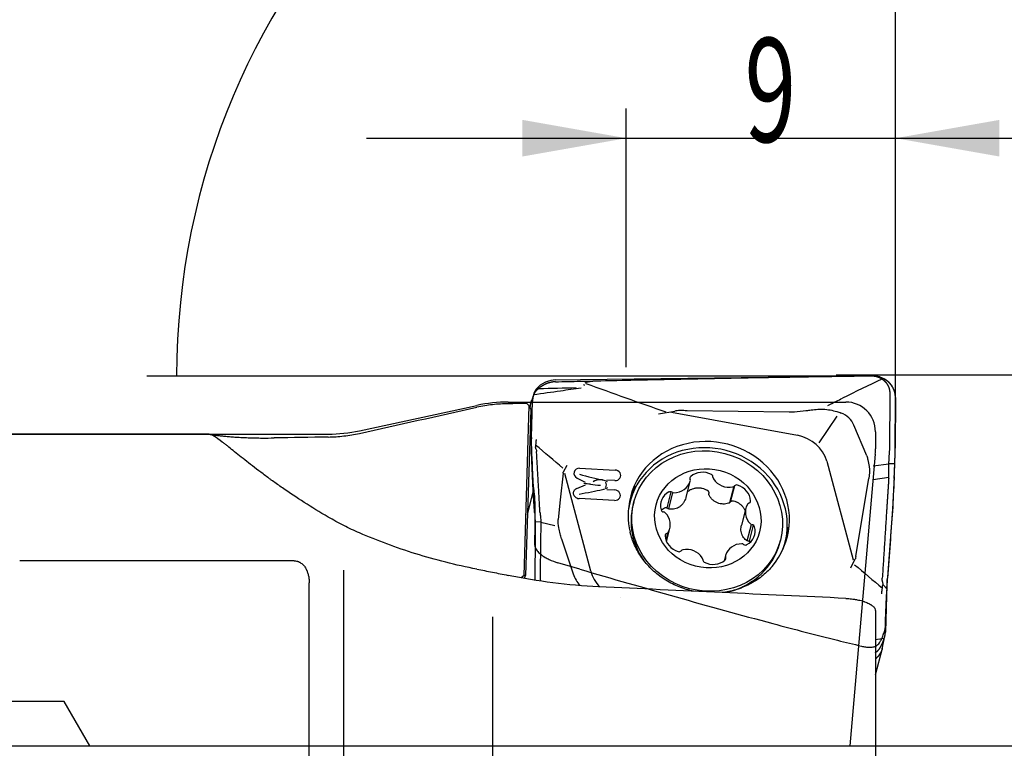
# Model space of a CAD drawing. Units: millimetres. Extents: x 251 to 352, y 229 to 314.
# Drawn here: x 302 to 335, y 270 to 295 of the extents above; entities that cross this region are included whole.
import ezdxf

# ---------------------------------------------------------------- set-up
doc = ezdxf.new("R2010")
doc.units = ezdxf.units.MM
doc.linetypes.add('CENTER2', pattern=[1.125, 0.75, -0.125, 0.125, -0.125])
for name, color, linetype in [('1', 4, 'Continuous'), ('2', 7, 'Continuous'), ('4', 2, 'CENTER2'), ('81', 3, 'Continuous'), ('CUT', 1, 'Continuous'), ('NOCUT', 7, 'Continuous'), ('SK4', 2, 'CENTER2')]:
    doc.layers.add(name, color=color, linetype=linetype)
doc.styles.add('cesky', font='simplex.shx')

msp = doc.modelspace()

# ---------------------------------------------------------------- linework, layer by layer
at = {"layer": '1'}
for p, q in [((331.188, 280.331), (331.2, 282.231)), ((318.966, 281.882), (319.046, 281.808)), ((319.104, 281.911), (319.066, 281.766)), ((319.12, 280.742), (319.157, 281.966)), ((331.37, 280.333), (331.381, 282.083)), ((318.871, 276.088), (319.046, 281.808)), ((319.105, 281.685), (318.917, 276.093)), ((319.046, 281.808), (319.105, 281.685)), ((323.404, 281.536), (323.945, 281.629)), ((323.837, 281.592), (328.084, 280.813)), ((327.799, 281.588), (324.361, 281.638)), ((328.807, 280.557), (329.416, 281.456)), ((330.413, 280.12), (329.978, 281.15)), ((308.252, 280.852), (298.685, 280.852)), ((319.117, 280.5), (319.117, 280.499)), ((329.073, 279.943), (329.956, 276.619)), ((320.318, 279.798), (320.185, 279.57)), ((320.745, 279.705), (321.939, 279.643)), ((330.63, 279.784), (331.162, 279.856)), ((331.162, 279.858), (331.361, 279.861)), ((320.186, 279.534), (320.091, 278.637)), ((321.117, 276.239), (320.243, 279.529)), ((320.945, 279.22), (320.655, 279.371)), ((321.933, 279.286), (321.659, 279.3)), ((324.327, 278.715), (324.47, 279.267)), ((324.328, 278.72), (324.471, 279.272)), ((330.295, 278.219), (330.487, 279.353)), ((331.154, 279.386), (330.633, 279.315)), ((318.986, 278.147), (319.18, 278.892)), ((320.646, 279.023), (320.937, 279.142)), ((321.657, 278.99), (321.927, 278.976)), ((323.816, 278.912), (323.676, 278.373)), ((325.806, 278.551), (325.948, 279.098)), ((325.826, 278.574), (325.967, 279.117)), ((320.091, 278.637), (320.021, 277.973)), ((321.921, 278.619), (320.726, 278.681)), ((322.571, 278.567), (322.546, 278.472)), ((323.876, 278.884), (323.734, 278.336)), ((324.327, 278.715), (324.326, 278.712)), ((326.343, 278.356), (326.196, 277.79)), ((319.437, 277.882), (319.243, 277.901)), ((330.042, 276.727), (330.295, 278.219)), ((319.914, 277.768), (319.437, 277.881)), ((323.668, 277.241), (323.782, 277.677)), ((326.388, 277.26), (326.53, 277.808)), ((326.462, 277.243), (326.602, 277.782)), ((319.248, 277.428), (319.238, 275.933)), ((319.425, 277.411), (319.415, 275.907)), ((320.136, 277.331), (320.532, 276.146)), ((323.712, 277.527), (323.65, 277.291)), ((327.482, 277.188), (327.506, 277.283)), ((311.135, 276.585), (301.885, 276.585)), ((325.654, 276.765), (325.607, 276.587)), ((329.881, 276.352), (330.029, 276.65)), ((312.808, 261.415), (312.808, 276.271)), ((318.871, 276.088), (318.776, 276.014)), ((318.917, 276.093), (318.871, 276.088)), ((318.89, 275.992), (318.917, 276.093)), ((311.635, 264.861), (311.635, 275.843)), ((331.089, 275.643), (330.973, 275.762)), ((322.117, 275.338), (322.118, 275.337)), ((331.079, 275.408), (331.042, 274.185)), ((317.808, 274.703), (317.808, 262.949)), ((330.708, 274.904), (330.708, 261.079)), ((330.708, 272.75), (330.94, 273.645))]:
    msp.add_line(p, q, dxfattribs=at)
for centre, major_axis, ratio, start_param, end_param in [((289.49, 270.352), (-102.686, -4.386), 0.104369, 4.416784, 4.423128), ((327.792, 279.75), (-2.092, -1.57), 0.499378, 2.994634, 3.448992), ((289.489, 270.352), (-93.109, -3.977), 0.10437, 4.460714, 4.480749), ((325.051, 277.889), (2.613, -0.68), 0.922812, 6.181725, 9.526391), ((325.099, 278.075), (-2.638, 0.686), 0.922812, 3.001274, 6.42361), ((327.485, 279.297), (-1.427, -0.975), 0.845538, 2.891017, 3.816976), ((320.743, 279.527), (-0.186, 0.048), 0.922812, 4.935314, 7.615203), ((321.937, 279.464), (-0.186, 0.048), 0.922812, 1.784066, 4.935314), ((324.906, 279.009), (0.582, -0.151), 0.922812, 1.320804, 2.585334), ((320.765, 279.612), (-1.26, 0.344), 0.088507, 1.571947, 2.242322), ((321.453, 279.156), (0.186, -0.048), 0.922812, 5.951199, 7.009136), ((323.893, 279.433), (0.582, -0.151), 0.922812, 4.985995, 6.250525), ((324.552, 279.355), (0.0922, -0.024), 0.922812, 2.585334, 3.785665), ((324.378, 279.291), (0.0922, -0.024), 0.922812, 6.250525, 6.927257), ((325.141, 279.415), (0.0922, -0.024), 0.922812, 0.120473, 1.320804), ((325.329, 279.387), (0.0922, -0.024), 0.922812, 3.262066, 3.938798), ((325.755, 279.621), (0.582, -0.151), 0.922812, 3.938798, 5.203328), ((320.731, 278.86), (-0.186, 0.048), 0.922812, 5.40721, 5.894137), ((320.753, 278.945), (-1.27, -0.216), 0.081876, 1.53407, 2.20017), ((320.866, 279.111), (-0.445, 0.021), 0.169157, 4.147317, 4.676607), ((321.476, 279.241), (-0.668, 0.031), 0.169157, 0.995372, 1.534938), ((321.925, 278.797), (-0.186, 0.048), 0.922812, 1.784066, 4.935314), ((325.057, 277.912), (2.616, -0.681), 0.922812, 2.952885, 3.248588), ((325.081, 278.004), (-2.629, 0.684), 0.922812, 6.103608, 6.283185), ((324.067, 278.42), (0.582, -0.151), 0.922812, 2.368001, 3.632532), ((323.799, 278.826), (0.0922, -0.024), 0.922812, 1.167671, 2.368001), ((323.912, 278.964), (0.0922, -0.024), 0.922812, 4.309263, 4.985995), ((325.882, 279.163), (0.0922, -0.024), 0.922812, 5.203328, 5.88006), ((326.034, 279.052), (0.0922, -0.024), 0.922812, 1.538136, 2.738467), ((325.901, 278.605), (0.582, -0.151), 0.922812, 0.273606, 1.538136), ((320.731, 278.86), (-0.186, 0.048), 0.922812, 1.374162, 1.784066), ((325.081, 278.004), (-2.629, 0.684), 0.922812, 0, 0.456399), ((326.404, 278.605), (0.0922, -0.024), 0.922812, 5.356461, 6.556792), ((325.014, 277.83), (2.468, -0.642), 0.922812, 3.141638, 3.96071), ((323.58, 278.319), (0.0922, -0.024), 0.922812, 3.632532, 4.832862), ((323.558, 278.144), (0.0922, -0.024), 0.922812, 1.014538, 1.69127), ((326.924, 278.205), (0.582, -0.151), 0.922812, 2.8916, 4.15613), ((326.479, 278.44), (0.0922, -0.024), 0.922812, 2.214868, 2.8916), ((323.2, 277.828), (0.582, -0.151), 0.922812, 6.033193, 7.297723), ((326.057, 277.613), (0.582, -0.151), 0.922812, 5.509594, 6.774124), ((326.566, 277.888), (0.0922, -0.024), 0.922812, 4.15613, 4.832862), ((326.544, 277.714), (0.0922, -0.024), 0.922812, 0.490939, 1.69127), ((325.081, 278.004), (-2.629, 0.684), 0.922812, 2.726101, 3.304449), ((325.057, 277.912), (2.616, -0.681), 0.922812, 0, 0.180135), ((323.721, 277.428), (0.0922, -0.024), 0.922812, 2.214868, 3.415199), ((324.223, 277.428), (0.582, -0.151), 0.922812, 3.415199, 4.679729), ((323.645, 277.593), (0.0922, -0.024), 0.922812, 5.356461, 6.033193), ((324.09, 276.98), (0.0922, -0.024), 0.922812, 4.679729, 5.88006), ((324.242, 276.869), (0.0922, -0.024), 0.922812, 2.061735, 2.738467), ((324.369, 276.411), (0.582, -0.151), 0.922812, 0.797205, 2.061735), ((326.231, 276.6), (0.582, -0.151), 0.922812, 1.844403, 3.108933), ((325.014, 277.83), (2.468, -0.642), 0.922812, 5.251119, 6.283133), ((326.212, 277.069), (0.0922, -0.024), 0.922812, 1.167671, 1.844403), ((326.325, 277.206), (0.0922, -0.024), 0.922812, 4.309263, 5.509594), ((325.057, 277.912), (2.616, -0.681), 0.922812, 6.176159, 6.283185), ((324.795, 276.645), (0.0922, -0.024), 0.922812, 0.120473, 0.797205), ((324.984, 276.618), (0.0922, -0.024), 0.922812, 3.262066, 4.462397), ((325.219, 277.024), (0.582, -0.151), 0.922812, 4.462397, 5.726927), ((325.572, 276.678), (0.0922, -0.024), 0.922812, 5.726927, 6.927257), ((325.746, 276.741), (0.0922, -0.024), 0.922812, 3.108933, 3.785665), ((322.713, 276.853), (-1.427, -0.975), 0.845538, 6.01067, 6.433625), ((322.512, 276.808), (-1.972, -0.686), 0.714168, 6.265571, 6.57066), ((344.253, 270.352), (-222.367, 10.766), 0.019179, 4.778776, 4.816348), ((325.002, 277.702), (-2.364, 0.615), 0.922812, 2.277736, 2.325461), ((325.005, 277.712), (2.371, -0.617), 0.922812, 5.429442, 5.573857), ((324.939, 277.46), (2.178, -0.566), 0.922812, 5.536256, 5.57101)]:
    msp.add_ellipse(centre, major_axis=major_axis, ratio=ratio, start_param=start_param, end_param=end_param, dxfattribs=at)
for centre, major_axis in [((325.038, 277.925), (-2.468, 0.642)), ((325.062, 278.016), (-1.742, 0.453))]:
    msp.add_ellipse(centre, major_axis=major_axis, ratio=0.922812, dxfattribs=at)
for points, knots in [([(319.627, 282.549), (319.622, 282.548), (319.614, 282.544), (319.601, 282.538), (319.588, 282.533), (319.575, 282.527), (319.563, 282.521), (319.551, 282.514), (319.539, 282.508), (319.522, 282.499), (319.502, 282.488), (319.479, 282.473), (319.456, 282.458), (319.437, 282.445), (319.421, 282.434), (319.407, 282.424), (319.395, 282.414), (319.383, 282.405), (319.371, 282.395), (319.36, 282.386), (319.35, 282.377), (319.34, 282.368), (319.331, 282.36), (319.323, 282.352), (319.315, 282.344), (319.307, 282.337), (319.3, 282.33), (319.296, 282.326), (319.294, 282.324)], [0, 0, 0, 0, 0.031824, 0.063422, 0.094801, 0.125971, 0.156943, 0.187725, 0.218327, 0.24876, 0.313091, 0.375877, 0.437235, 0.497287, 0.536774, 0.575504, 0.613522, 0.650873, 0.68761, 0.723784, 0.75945, 0.794667, 0.829494, 0.863992, 0.898227, 0.932262, 0.966164, 1, 1, 1, 1]), ([(319.93, 282.613), (319.926, 282.613), (319.916, 282.613), (319.902, 282.612), (319.888, 282.611), (319.874, 282.61), (319.86, 282.609), (319.846, 282.607), (319.832, 282.605), (319.818, 282.603), (319.804, 282.601), (319.79, 282.598), (319.772, 282.595), (319.751, 282.59), (319.725, 282.583), (319.7, 282.576), (319.676, 282.568), (319.651, 282.559), (319.635, 282.553), (319.627, 282.549)], [0, 0, 0, 0, 0.045481, 0.090908, 0.136295, 0.181654, 0.226998, 0.27234, 0.317693, 0.363071, 0.408486, 0.45395, 0.499477, 0.582978, 0.666339, 0.749642, 0.832966, 0.916392, 1, 1, 1, 1]), ([(321.013, 282.61), (321.027, 282.614), (321.042, 282.618), (321.071, 282.624), (321.085, 282.626), (321.129, 282.631), (321.158, 282.632), (321.188, 282.633)], [0, 0, 0, 0, 0.25, 0.25, 0.5, 0.5, 1, 1, 1, 1]), ([(331.2, 282.231), (331.2, 282.248), (331.199, 282.268), (331.197, 282.289), (331.197, 282.294), (331.197, 282.295), (331.197, 282.296), (331.196, 282.301), (331.195, 282.309), (331.194, 282.318), (331.192, 282.326), (331.192, 282.33), (331.19, 282.34), (331.187, 282.352), (331.184, 282.364), (331.182, 282.372), (331.18, 282.381), (331.177, 282.389), (331.175, 282.397), (331.172, 282.407), (331.168, 282.417), (331.165, 282.425), (331.161, 282.435), (331.157, 282.444), (331.154, 282.452), (331.153, 282.454), (331.152, 282.456), (331.148, 282.464), (331.144, 282.473), (331.14, 282.48), (331.139, 282.482), (331.138, 282.485), (331.135, 282.49), (331.13, 282.498), (331.126, 282.505), (331.124, 282.509), (331.123, 282.51), (331.122, 282.511), (331.12, 282.515), (331.116, 282.522), (331.111, 282.529), (331.107, 282.535), (331.106, 282.537), (331.104, 282.539), (331.098, 282.548), (331.092, 282.557), (331.085, 282.565), (331.082, 282.568), (331.078, 282.574), (331.068, 282.586), (331.057, 282.598), (331.047, 282.608), (331.042, 282.613), (331.039, 282.616), (331.034, 282.621), (331.028, 282.627), (331.022, 282.632), (331.019, 282.635), (331.011, 282.643), (331.002, 282.65), (330.994, 282.657), (330.992, 282.659), (330.99, 282.66), (330.985, 282.664), (330.977, 282.67), (330.97, 282.675), (330.966, 282.679), (330.961, 282.682), (330.954, 282.687), (330.946, 282.693), (330.939, 282.697), (330.929, 282.703), (330.92, 282.709), (330.913, 282.713), (330.91, 282.715), (330.908, 282.716), (330.9, 282.721), (330.891, 282.726), (330.881, 282.731), (330.873, 282.735), (330.863, 282.74), (330.853, 282.745), (330.845, 282.748), (330.837, 282.752), (330.828, 282.755), (330.82, 282.759), (330.807, 282.763), (330.794, 282.768), (330.782, 282.772), (330.773, 282.775), (330.763, 282.778), (330.754, 282.78), (330.749, 282.782), (330.743, 282.783), (330.735, 282.786), (330.725, 282.788), (330.718, 282.789), (330.716, 282.79), (330.713, 282.791), (330.704, 282.792), (330.694, 282.794), (330.685, 282.796), (330.682, 282.796), (330.68, 282.797), (330.678, 282.797), (330.67, 282.798), (330.66, 282.8), (330.651, 282.801), (330.648, 282.801), (330.645, 282.802), (330.638, 282.802), (330.629, 282.803), (330.619, 282.804), (330.614, 282.804), (330.608, 282.805), (330.599, 282.805), (330.588, 282.806), (330.579, 282.806), (330.572, 282.806), (330.565, 282.806), (330.558, 282.806), (330.551, 282.806), (330.546, 282.806), (330.542, 282.806), (330.541, 282.806), (330.54, 282.806), (330.536, 282.805), (330.528, 282.805), (330.519, 282.805), (330.511, 282.805), (330.506, 282.805), (330.499, 282.805), (330.489, 282.805), (330.479, 282.805), (330.472, 282.805), (330.467, 282.805), (330.457, 282.804), (330.445, 282.804), (330.434, 282.804), (330.422, 282.804), (330.408, 282.804), (330.392, 282.803), (330.378, 282.803), (330.364, 282.803), (330.351, 282.803), (330.337, 282.803), (330.318, 282.802), (330.3, 282.802), (330.281, 282.802), (330.267, 282.802), (330.254, 282.802), (330.235, 282.801), (330.212, 282.801), (330.184, 282.801), (330.157, 282.8), (330.129, 282.8), (330.101, 282.799), (330.073, 282.799), (330.046, 282.799), (330.018, 282.798), (329.99, 282.798), (329.963, 282.797), (329.935, 282.797), (329.907, 282.797), (329.879, 282.796), (329.852, 282.796), (329.824, 282.795), (329.806, 282.795), (329.796, 282.795)], [0, 0, 0, 0, 0.03125, 0.037109, 0.038574, 0.039062, 0.039551, 0.041016, 0.046875, 0.054688, 0.058594, 0.060547, 0.0625, 0.078125, 0.082031, 0.085938, 0.09375, 0.097656, 0.101562, 0.109375, 0.117188, 0.121094, 0.125, 0.136719, 0.139648, 0.140625, 0.141602, 0.144531, 0.15625, 0.15918, 0.160156, 0.161133, 0.164062, 0.171875, 0.177734, 0.179199, 0.179688, 0.180176, 0.181641, 0.1875, 0.195312, 0.198242, 0.199219, 0.200195, 0.203125, 0.21875, 0.220703, 0.222656, 0.226562, 0.234375, 0.25, 0.257812, 0.259766, 0.261719, 0.265625, 0.273438, 0.277344, 0.279297, 0.28125, 0.296875, 0.299805, 0.300781, 0.301758, 0.304688, 0.3125, 0.318359, 0.320312, 0.322266, 0.328125, 0.335938, 0.339844, 0.34375, 0.355469, 0.358398, 0.359375, 0.360352, 0.363281, 0.375, 0.378906, 0.382812, 0.390625, 0.398438, 0.402344, 0.40625, 0.414062, 0.417969, 0.421875, 0.4375, 0.441406, 0.445312, 0.453125, 0.458984, 0.460938, 0.462891, 0.46875, 0.476562, 0.479492, 0.480469, 0.481445, 0.484375, 0.496094, 0.499023, 0.5, 0.500977, 0.501709, 0.503906, 0.515625, 0.518555, 0.519531, 0.520508, 0.523438, 0.53125, 0.537109, 0.539062, 0.541016, 0.546875, 0.554688, 0.558594, 0.5625, 0.566406, 0.570312, 0.574219, 0.578125, 0.57959, 0.580078, 0.580566, 0.582031, 0.585938, 0.59375, 0.597656, 0.599609, 0.601562, 0.609375, 0.617188, 0.619141, 0.621094, 0.625, 0.636719, 0.640625, 0.644531, 0.65625, 0.664062, 0.671875, 0.679688, 0.6875, 0.695312, 0.703125, 0.71875, 0.726562, 0.734375, 0.742188, 0.75, 0.765625, 0.78125, 0.796875, 0.8125, 0.828125, 0.84375, 0.859375, 0.875, 0.890625, 0.90625, 0.921875, 0.9375, 0.953125, 0.96875, 0.984375, 1, 1, 1, 1]), ([(329.803, 282.805), (329.931, 282.807), (330.059, 282.809), (330.315, 282.812), (330.443, 282.814), (330.571, 282.816)], [0, 0, 0, 0, 0.5, 0.5, 1, 1, 1, 1]), ([(331.363, 282.243), (331.362, 282.247), (331.36, 282.256), (331.357, 282.268), (331.353, 282.281), (331.349, 282.293), (331.345, 282.305), (331.341, 282.317), (331.337, 282.329), (331.332, 282.341), (331.327, 282.352), (331.323, 282.364), (331.318, 282.375), (331.312, 282.386), (331.307, 282.397), (331.302, 282.407), (331.296, 282.418), (331.29, 282.428), (331.284, 282.438), (331.278, 282.448), (331.272, 282.457), (331.266, 282.467), (331.25, 282.491), (331.221, 282.528), (331.178, 282.576), (331.13, 282.62), (331.072, 282.665), (331.003, 282.709), (330.923, 282.748), (330.846, 282.776), (330.775, 282.795), (330.719, 282.806), (330.674, 282.811), (330.644, 282.814), (330.618, 282.815), (330.595, 282.816), (330.579, 282.816), (330.571, 282.816)], [0, 0, 0, 0, 0.012853, 0.025615, 0.038287, 0.050868, 0.063356, 0.075752, 0.088055, 0.100263, 0.112377, 0.124395, 0.136316, 0.148141, 0.159868, 0.171497, 0.183027, 0.194458, 0.205789, 0.217019, 0.228148, 0.239175, 0.2501, 0.313435, 0.376279, 0.438574, 0.500265, 0.587091, 0.670438, 0.750128, 0.813713, 0.875066, 0.906536, 0.937323, 0.956322, 0.977215, 1, 1, 1, 1]), ([(319.215, 282.218), (319.214, 282.217), (319.213, 282.215), (319.211, 282.211), (319.209, 282.207), (319.207, 282.203), (319.205, 282.197), (319.203, 282.192), (319.2, 282.185), (319.196, 282.176), (319.193, 282.167), (319.189, 282.154), (319.184, 282.138), (319.179, 282.12), (319.175, 282.106), (319.172, 282.094), (319.17, 282.082), (319.169, 282.074), (319.168, 282.071)], [0, 0, 0, 0, 0.034819, 0.072373, 0.112661, 0.155685, 0.201447, 0.249947, 0.29654, 0.374564, 0.444925, 0.500173, 0.633568, 0.749568, 0.815179, 0.87878, 0.940383, 1, 1, 1, 1]), ([(319.294, 282.324), (319.292, 282.322), (319.287, 282.317), (319.281, 282.311), (319.275, 282.304), (319.269, 282.297), (319.263, 282.29), (319.257, 282.283), (319.252, 282.276), (319.247, 282.269), (319.241, 282.262), (319.237, 282.255), (319.232, 282.248), (319.227, 282.24), (319.223, 282.233), (319.219, 282.226), (319.216, 282.221), (319.215, 282.218)], [0, 0, 0, 0, 0.0639, 0.128143, 0.19274, 0.257705, 0.32305, 0.388787, 0.454929, 0.521488, 0.588474, 0.655899, 0.723775, 0.792112, 0.860921, 0.930213, 1, 1, 1, 1]), ([(329.106, 281.821), (329.133, 281.835), (329.161, 281.848), (329.324, 281.929), (329.459, 281.995), (329.595, 282.061)], [0, 0, 0, 0, 0.168555, 0.168555, 1, 1, 1, 1]), ([(324.361, 281.638), (324.34, 281.639), (324.319, 281.64), (324.239, 281.644), (324.179, 281.646), (324.09, 281.645), (324.061, 281.644), (324.002, 281.639), (323.973, 281.636), (323.945, 281.629)], [0, 0, 0, 0, 0.150299, 0.150299, 0.577368, 0.577368, 0.790903, 0.790903, 1, 1, 1, 1]), ([(327.799, 281.597), (327.859, 281.599), (327.918, 281.603), (328.108, 281.615), (328.238, 281.628), (328.409, 281.648), (328.451, 281.653), (328.493, 281.658)], [0, 0, 0, 0, 0.253677, 0.253677, 0.816419, 0.816419, 1, 1, 1, 1]), ([(328.494, 281.654), (328.565, 281.669), (328.638, 281.679), (328.791, 281.693), (328.871, 281.694), (329.106, 281.683), (329.257, 281.655), (329.453, 281.597), (329.502, 281.58), (329.55, 281.562)], [0, 0, 0, 0, 0.198992, 0.198992, 0.415188, 0.415188, 0.84758, 0.84758, 1, 1, 1, 1]), ([(308.265, 280.85), (308.263, 280.85), (308.261, 280.85), (308.258, 280.851), (308.257, 280.851), (308.253, 280.852), (308.252, 280.852), (308.252, 280.852), (308.252, 280.852), (308.252, 280.852)], [0, 0, 0, 0, 0.245877, 0.245877, 0.491754, 0.491754, 0.983507, 0.983507, 1, 1, 1, 1]), ([(308.256, 280.851), (308.257, 280.851), (308.26, 280.85), (308.267, 280.849), (308.275, 280.848), (308.285, 280.846), (308.292, 280.845), (308.297, 280.845), (308.318, 280.841), (308.362, 280.835), (308.422, 280.826), (308.474, 280.819), (308.493, 280.817), (308.522, 280.813), (308.532, 280.812), (308.553, 280.81), (308.606, 280.803), (308.663, 280.797), (308.763, 280.786), (308.815, 280.781), (308.899, 280.773), (308.928, 280.771), (308.986, 280.766), (309.015, 280.764), (309.105, 280.757), (309.167, 280.752), (309.263, 280.746), (309.295, 280.744), (309.361, 280.741), (309.394, 280.739), (309.493, 280.734), (309.561, 280.731), (309.697, 280.727), (309.765, 280.725), (309.869, 280.723), (309.904, 280.722), (309.974, 280.721), (310.009, 280.721), (310.183, 280.72), (310.322, 280.721), (310.461, 280.723)], [0, 0, 0, 0, 0.026357, 0.026357, 0.06113, 0.078517, 0.078517, 0.095903, 0.095903, 0.165449, 0.234995, 0.234995, 0.269768, 0.269768, 0.287155, 0.287155, 0.304541, 0.374087, 0.374087, 0.443633, 0.443633, 0.478406, 0.478406, 0.513179, 0.513179, 0.582725, 0.582725, 0.617498, 0.617498, 0.652271, 0.652271, 0.721816, 0.721816, 0.791362, 0.791362, 0.826135, 0.826135, 0.860908, 0.860908, 1, 1, 1, 1]), ([(312.274, 278.061), (311.993, 278.223), (311.725, 278.387), (311.213, 278.715), (310.969, 278.878), (310.623, 279.119), (310.511, 279.198), (310.374, 279.297), (310.347, 279.317), (310.294, 279.356), (310.267, 279.375), (310.188, 279.433), (310.136, 279.472), (309.884, 279.66), (309.699, 279.803), (309.362, 280.068), (309.21, 280.189), (309.005, 280.353), (308.94, 280.404), (308.865, 280.464), (308.85, 280.476), (308.82, 280.498), (308.806, 280.51), (308.763, 280.543), (308.736, 280.564), (308.604, 280.663), (308.516, 280.726), (308.369, 280.815), (308.311, 280.842), (308.265, 280.85)], [0, 0, 0, 0, 0.125, 0.125, 0.25, 0.25, 0.3125, 0.3125, 0.328125, 0.328125, 0.34375, 0.34375, 0.375, 0.375, 0.5, 0.5, 0.625, 0.625, 0.6875, 0.6875, 0.703125, 0.703125, 0.71875, 0.71875, 0.75, 0.75, 0.875, 0.875, 1, 1, 1, 1]), ([(319.117, 280.499), (319.117, 280.535), (319.117, 280.573), (319.118, 280.654), (319.118, 280.697), (319.12, 280.742)], [0, 0, 0, 0, 0.5, 0.5, 1, 1, 1, 1]), ([(319.281, 280.676), (319.28, 280.673), (319.28, 280.67), (319.279, 280.664), (319.279, 280.661), (319.278, 280.652), (319.277, 280.646), (319.275, 280.629), (319.274, 280.617), (319.27, 280.583), (319.268, 280.561), (319.263, 280.498), (319.26, 280.459), (319.26, 280.423)], [0, 0, 0, 0, 0.03125, 0.03125, 0.0625, 0.0625, 0.125, 0.125, 0.25, 0.25, 0.5, 0.5, 1, 1, 1, 1]), ([(319.18, 278.892), (319.179, 278.907), (319.179, 278.921), (319.169, 279.163), (319.159, 279.391), (319.141, 279.842), (319.132, 280.065), (319.122, 280.289)], [0, 0, 0, 0, 0.030769, 0.030769, 0.520033, 0.520033, 1, 1, 1, 1]), ([(319.274, 280.354), (319.27, 280.365), (319.266, 280.376), (319.261, 280.4), (319.26, 280.411), (319.26, 280.423)], [0, 0, 0, 0, 0.5, 0.5, 1, 1, 1, 1]), ([(319.274, 280.354), (319.28, 280.339), (319.284, 280.324), (319.29, 280.296), (319.292, 280.282), (319.293, 280.269)], [0, 0, 0, 0, 0.5, 0.5, 1, 1, 1, 1]), ([(331.154, 279.387), (331.154, 279.463), (331.155, 279.54), (331.157, 279.655), (331.157, 279.694), (331.159, 279.771), (331.16, 279.809), (331.164, 279.922), (331.167, 279.997), (331.176, 280.145), (331.18, 280.218), (331.186, 280.29)], [0, 0, 0, 0, 0.25, 0.25, 0.375, 0.375, 0.5, 0.5, 0.75, 0.75, 1, 1, 1, 1]), ([(331.339, 279.356), (331.344, 279.439), (331.348, 279.521), (331.355, 279.686), (331.358, 279.768), (331.362, 279.891), (331.363, 279.932), (331.365, 279.994), (331.365, 280.014), (331.366, 280.055), (331.366, 280.075), (331.368, 280.176), (331.369, 280.255), (331.37, 280.333)], [0, 0, 0, 0, 0.25, 0.25, 0.5, 0.5, 0.625, 0.625, 0.6875, 0.6875, 0.75, 0.75, 1, 1, 1, 1]), ([(330.412, 280.119), (330.428, 280.075), (330.442, 280.029), (330.473, 279.911), (330.487, 279.835), (330.509, 279.626), (330.506, 279.488), (330.487, 279.353)], [0, 0, 0, 0, 0.194992, 0.194992, 0.488183, 0.488183, 1, 1, 1, 1]), ([(321.198, 279.252), (321.251, 279.308), (321.385, 279.331), (321.514, 279.313), (321.52, 279.312), (321.525, 279.311)], [0, 0, 0, 0, 0.958161, 0.958161, 1, 1, 1, 1]), ([(320.649, 278.699), (320.635, 278.707), (320.621, 278.716), (320.574, 278.755), (320.548, 278.793), (320.532, 278.874), (320.543, 278.915), (320.565, 278.959), (320.569, 278.965), (320.573, 278.972)], [0, 0, 0, 0, 0.151812, 0.151812, 0.541494, 0.541494, 0.931175, 0.931175, 1, 1, 1, 1]), ([(324.375, 278.912), (324.389, 278.924), (324.405, 278.936), (324.433, 278.955), (324.447, 278.963), (324.474, 278.979), (324.488, 278.986), (324.531, 279.005), (324.56, 279.016), (324.605, 279.028), (324.621, 279.031), (324.652, 279.037), (324.667, 279.039), (324.714, 279.044), (324.746, 279.045), (324.793, 279.042), (324.808, 279.04), (324.84, 279.036), (324.855, 279.033), (324.902, 279.022), (324.962, 279.003), (325.019, 278.975), (325.046, 278.959)], [0, 0, 0, 0, 0.080067, 0.080067, 0.145776, 0.145776, 0.211486, 0.211486, 0.342905, 0.342905, 0.408614, 0.408614, 0.474324, 0.474324, 0.605743, 0.605743, 0.671452, 0.671452, 0.737162, 0.737162, 0.868581, 1, 1, 1, 1]), ([(325.046, 278.959), (325.055, 278.954), (325.063, 278.947), (325.072, 278.936), (325.075, 278.932), (325.081, 278.924), (325.083, 278.919), (325.087, 278.91), (325.089, 278.905), (325.092, 278.896), (325.093, 278.891), (325.095, 278.876), (325.095, 278.866), (325.093, 278.856)], [0, 0, 0, 0, 0.25, 0.25, 0.375, 0.375, 0.5, 0.5, 0.625, 0.625, 0.75, 0.75, 1, 1, 1, 1]), ([(324.326, 278.712), (324.317, 278.681), (324.305, 278.651), (324.279, 278.594), (324.263, 278.567), (324.236, 278.528), (324.227, 278.515), (324.207, 278.491), (324.196, 278.479), (324.164, 278.446), (324.14, 278.426), (324.09, 278.391), (324.063, 278.376), (324.009, 278.351), (323.98, 278.341), (323.921, 278.327), (323.892, 278.323), (323.832, 278.319), (323.802, 278.32), (323.772, 278.323)], [0, 0, 0, 0, 0.125, 0.125, 0.25, 0.25, 0.3125, 0.3125, 0.375, 0.375, 0.5, 0.5, 0.625, 0.625, 0.75, 0.75, 0.875, 0.875, 1, 1, 1, 1]), ([(325.105, 278.791), (325.099, 278.801), (325.096, 278.811), (325.092, 278.834), (325.092, 278.845), (325.093, 278.856)], [0, 0, 0, 0, 0.5, 0.5, 1, 1, 1, 1]), ([(325.762, 278.524), (325.731, 278.515), (325.7, 278.508), (325.637, 278.499), (325.605, 278.497), (325.557, 278.499), (325.541, 278.5), (325.509, 278.503), (325.493, 278.506), (325.446, 278.516), (325.415, 278.525), (325.355, 278.549), (325.327, 278.564), (325.273, 278.598), (325.248, 278.618), (325.2, 278.661), (325.178, 278.685), (325.138, 278.735), (325.121, 278.762), (325.105, 278.791)], [0, 0, 0, 0, 0.125, 0.125, 0.25, 0.25, 0.3125, 0.3125, 0.375, 0.375, 0.5, 0.5, 0.625, 0.625, 0.75, 0.75, 0.875, 0.875, 1, 1, 1, 1]), ([(325.817, 278.563), (325.81, 278.554), (325.802, 278.546), (325.783, 278.533), (325.773, 278.528), (325.762, 278.524)], [0, 0, 0, 0, 0.5, 0.5, 1, 1, 1, 1]), ([(325.817, 278.563), (325.82, 278.567), (325.823, 278.571), (325.83, 278.578), (325.833, 278.582), (325.841, 278.588), (325.845, 278.59), (325.854, 278.595), (325.858, 278.598), (325.868, 278.601), (325.872, 278.603), (325.882, 278.605), (325.887, 278.606), (325.902, 278.607), (325.911, 278.607), (325.921, 278.604)], [0, 0, 0, 0, 0.125, 0.125, 0.25, 0.25, 0.375, 0.375, 0.5, 0.5, 0.625, 0.625, 0.75, 0.75, 1, 1, 1, 1]), ([(325.921, 278.604), (325.952, 278.597), (325.982, 278.588), (326.025, 278.57), (326.04, 278.563), (326.067, 278.549), (326.081, 278.541), (326.121, 278.517), (326.146, 278.499), (326.181, 278.468), (326.192, 278.458), (326.214, 278.435), (326.224, 278.424), (326.254, 278.388), (326.271, 278.363), (326.294, 278.323), (326.301, 278.309), (326.312, 278.286), (326.316, 278.276), (326.32, 278.267)], [0, 0, 0, 0, 0.171247, 0.171247, 0.256871, 0.256871, 0.342495, 0.342495, 0.513742, 0.513742, 0.599366, 0.599366, 0.68499, 0.68499, 0.856237, 0.856237, 0.941861, 0.941861, 1, 1, 1, 1]), ([(323.496, 278.293), (323.509, 278.305), (323.544, 278.334), (323.584, 278.358), (323.61, 278.371)], [0, 0, 0, 0, 0.370327, 1, 1, 1, 1]), ([(323.61, 278.371), (323.618, 278.375), (323.627, 278.377), (323.641, 278.379), (323.645, 278.379), (323.654, 278.379), (323.659, 278.378), (323.668, 278.376), (323.673, 278.375), (323.682, 278.372), (323.686, 278.37), (323.699, 278.363), (323.707, 278.357), (323.714, 278.351)], [0, 0, 0, 0, 0.25, 0.25, 0.375, 0.375, 0.5, 0.5, 0.625, 0.625, 0.75, 0.75, 1, 1, 1, 1]), ([(323.772, 278.323), (323.761, 278.324), (323.751, 278.327), (323.731, 278.337), (323.722, 278.343), (323.714, 278.351)], [0, 0, 0, 0, 0.5, 0.5, 1, 1, 1, 1]), ([(331.28, 278.261), (331.253, 277.896), (331.226, 277.532), (331.17, 276.778), (331.141, 276.39), (331.113, 276.001)], [0, 0, 0, 0, 0.483954, 0.483954, 1, 1, 1, 1]), ([(313.329, 277.526), (313.152, 277.603), (312.975, 277.686), (312.623, 277.864), (312.448, 277.96), (312.274, 278.061)], [0, 0, 0, 0, 0.5, 0.5, 1, 1, 1, 1]), ([(319.228, 278.213), (319.232, 278.162), (319.238, 278.052), (319.243, 277.927), (319.245, 277.828), (319.246, 277.795), (319.247, 277.742), (319.247, 277.725), (319.247, 277.689), (319.248, 277.671), (319.248, 277.581), (319.248, 277.506), (319.248, 277.428)], [0, 0, 0, 0, 0.25, 0.5, 0.5, 0.625, 0.625, 0.6875, 0.6875, 0.75, 0.75, 1, 1, 1, 1]), ([(319.412, 278.175), (319.419, 278.126), (319.425, 278.074), (319.431, 277.991), (319.433, 277.963), (319.436, 277.904), (319.437, 277.874), (319.439, 277.783), (319.439, 277.72), (319.435, 277.59), (319.432, 277.522), (319.426, 277.452)], [0, 0, 0, 0, 0.25, 0.25, 0.375, 0.375, 0.5, 0.5, 0.75, 0.75, 1, 1, 1, 1]), ([(320.136, 277.331), (320.119, 277.387), (320.103, 277.441), (320.07, 277.565), (320.055, 277.635), (320.027, 277.801), (320.019, 277.894), (320.022, 277.972)], [0, 0, 0, 0, 0.226968, 0.226968, 0.52608, 0.52608, 1, 1, 1, 1]), ([(326.355, 277.276), (326.332, 277.294), (326.311, 277.314), (326.274, 277.357), (326.257, 277.38), (326.235, 277.418), (326.228, 277.431), (326.216, 277.457), (326.21, 277.471), (326.195, 277.512), (326.188, 277.541), (326.178, 277.6), (326.177, 277.631), (326.178, 277.692), (326.181, 277.722), (326.19, 277.766), (326.192, 277.778), (326.196, 277.79)], [0, 0, 0, 0, 0.156305, 0.156305, 0.31261, 0.31261, 0.390763, 0.390763, 0.468915, 0.468915, 0.62522, 0.62522, 0.781525, 0.781525, 0.93783, 0.93783, 1, 1, 1, 1]), ([(317.286, 276.304), (316.929, 276.372), (316.578, 276.45), (315.89, 276.623), (315.553, 276.718), (314.892, 276.924), (314.569, 277.036), (313.938, 277.271), (313.629, 277.396), (313.329, 277.526)], [0, 0, 0, 0, 0.25, 0.25, 0.5, 0.5, 0.75, 0.75, 1, 1, 1, 1]), ([(324.579, 275.559), (324.539, 275.568), (324.416, 275.597), (324.215, 275.658), (323.98, 275.752), (323.754, 275.866), (323.54, 275.999), (323.339, 276.148), (323.154, 276.314), (322.985, 276.495), (322.834, 276.689), (322.703, 276.894), (322.593, 277.108), (322.506, 277.327), (322.463, 277.475), (322.445, 277.548)], [0, 0, 0, 0, 0.039008, 0.119331, 0.199648, 0.279962, 0.360282, 0.440615, 0.520968, 0.60135, 0.681771, 0.762242, 0.842772, 0.923372, 1, 1, 1, 1]), ([(326.414, 277.256), (326.403, 277.257), (326.392, 277.258), (326.372, 277.265), (326.363, 277.27), (326.355, 277.276)], [0, 0, 0, 0, 0.5, 0.5, 1, 1, 1, 1]), ([(326.414, 277.256), (326.418, 277.256), (326.423, 277.256), (326.433, 277.255), (326.437, 277.254), (326.446, 277.251), (326.45, 277.25), (326.458, 277.246), (326.462, 277.244), (326.47, 277.239), (326.473, 277.236), (326.48, 277.23), (326.483, 277.227), (326.485, 277.224)], [0, 0, 0, 0, 0.1683, 0.1683, 0.336601, 0.336601, 0.504901, 0.504901, 0.673202, 0.673202, 0.841502, 0.841502, 1, 1, 1, 1]), ([(311.135, 276.585), (311.159, 276.585), (311.182, 276.582), (311.217, 276.576), (311.228, 276.573), (311.25, 276.567), (311.272, 276.559), (311.293, 276.55), (311.313, 276.54), (311.323, 276.535), (311.351, 276.518), (311.369, 276.506), (311.402, 276.479), (311.418, 276.465), (311.447, 276.435), (311.46, 276.419), (311.498, 276.371), (311.519, 276.337), (311.546, 276.283), (311.554, 276.265), (311.57, 276.228), (311.576, 276.21), (311.595, 276.154), (311.605, 276.116), (311.621, 276.04), (311.626, 276.001), (311.632, 275.942), (311.633, 275.922), (311.635, 275.882), (311.635, 275.862), (311.635, 275.843)], [0, 0, 0, 0, 0.0625, 0.0625, 0.09375, 0.09375, 0.125, 0.15625, 0.15625, 0.1875, 0.1875, 0.25, 0.25, 0.3125, 0.3125, 0.375, 0.375, 0.5, 0.5, 0.5625, 0.5625, 0.625, 0.625, 0.75, 0.75, 0.875, 0.875, 0.9375, 0.9375, 1, 1, 1, 1]), ([(330.042, 276.727), (330.04, 276.703), (330.037, 276.68), (330.03, 276.655), (330.029, 276.653), (330.029, 276.65)], [0, 0, 0, 0, 0.908773, 0.908773, 1, 1, 1, 1]), ([(317.286, 276.304), (317.457, 276.272), (317.631, 276.238), (317.983, 276.168), (318.161, 276.132), (318.342, 276.095)], [0, 0, 0, 0, 0.5, 0.5, 1, 1, 1, 1]), ([(327.234, 276.407), (327.228, 276.399), (327.173, 276.329), (327.053, 276.209), (326.873, 276.052), (326.675, 275.913), (326.464, 275.792), (326.241, 275.69), (326.008, 275.609), (325.775, 275.55), (325.62, 275.525), (325.546, 275.516)], [0, 0, 0, 0, 0.016019, 0.141113, 0.266095, 0.390958, 0.515704, 0.640339, 0.764874, 0.88932, 1, 1, 1, 1]), ([(321.383, 275.711), (320.865, 275.735), (320.353, 275.78), (319.339, 275.908), (318.838, 275.992), (318.342, 276.095)], [0, 0, 0, 0, 0.5, 0.5, 1, 1, 1, 1]), ([(330.944, 275.873), (330.941, 275.895), (330.938, 275.916), (330.936, 275.96), (330.936, 275.981), (330.937, 276.003)], [0, 0, 0, 0, 0.5, 0.5, 1, 1, 1, 1]), ([(330.918, 275.475), (330.918, 275.478), (330.919, 275.481), (330.919, 275.486), (330.92, 275.49), (330.921, 275.499), (330.922, 275.505), (330.924, 275.523), (330.925, 275.535), (330.93, 275.572), (330.933, 275.597), (330.941, 275.672), (330.947, 275.723), (330.951, 275.774)], [0, 0, 0, 0, 0.03125, 0.03125, 0.0625, 0.0625, 0.125, 0.125, 0.25, 0.25, 0.5, 0.5, 1, 1, 1, 1]), ([(330.944, 275.873), (330.947, 275.857), (330.95, 275.841), (330.952, 275.808), (330.953, 275.791), (330.951, 275.774)], [0, 0, 0, 0, 0.5, 0.5, 1, 1, 1, 1]), ([(331.092, 275.689), (331.089, 275.641), (331.086, 275.593), (331.082, 275.499), (331.08, 275.453), (331.079, 275.408)], [0, 0, 0, 0, 0.5, 0.5, 1, 1, 1, 1]), ([(329.708, 275.322), (329.774, 275.318), (329.839, 275.313), (329.934, 275.301), (329.966, 275.297), (330.013, 275.29), (330.029, 275.287), (330.06, 275.281), (330.075, 275.278), (330.151, 275.263), (330.209, 275.249), (330.277, 275.229), (330.29, 275.225), (330.316, 275.216), (330.33, 275.212), (330.368, 275.199), (330.392, 275.189), (330.461, 275.16), (330.503, 275.14), (330.548, 275.112), (330.557, 275.107), (330.574, 275.096), (330.598, 275.079), (330.633, 275.05), (330.655, 275.026), (330.669, 275.008), (330.674, 275.002), (330.682, 274.99), (330.685, 274.983), (330.701, 274.953), (330.708, 274.929), (330.708, 274.904)], [0, 0, 0, 0, 0.125, 0.125, 0.1875, 0.1875, 0.21875, 0.21875, 0.25, 0.25, 0.375, 0.375, 0.40625, 0.40625, 0.4375, 0.4375, 0.5, 0.5, 0.625, 0.625, 0.65625, 0.65625, 0.6875, 0.75, 0.8125, 0.8125, 0.84375, 0.84375, 0.875, 0.875, 1, 1, 1, 1]), ([(330.97, 273.878), (330.971, 273.88), (330.972, 273.884), (330.975, 273.892), (330.978, 273.9), (330.981, 273.908), (330.984, 273.917), (330.988, 273.927), (330.992, 273.938), (330.996, 273.952), (331.001, 273.966), (331.007, 273.983), (331.013, 274.004), (331.019, 274.026), (331.023, 274.043), (331.026, 274.055), (331.029, 274.068), (331.03, 274.076), (331.031, 274.08)], [0, 0, 0, 0, 0.034818, 0.07237, 0.112658, 0.155683, 0.201445, 0.249947, 0.296542, 0.374564, 0.444931, 0.500173, 0.633575, 0.749568, 0.815184, 0.878788, 0.940389, 1, 1, 1, 1]), ([(330.708, 273.493), (330.708, 273.493), (330.713, 273.496), (330.722, 273.503), (330.736, 273.513), (330.748, 273.523), (330.76, 273.533), (330.772, 273.544), (330.784, 273.555), (330.795, 273.566), (330.805, 273.578), (330.815, 273.59), (330.825, 273.602), (330.834, 273.614), (330.843, 273.626), (330.851, 273.639), (330.856, 273.647), (330.859, 273.651)], [0, 0, 0, 0, 0.006219, 0.08428, 0.160843, 0.235997, 0.309835, 0.382457, 0.453966, 0.524473, 0.594091, 0.662937, 0.731136, 0.798811, 0.866093, 0.933111, 1, 1, 1, 1]), ([(330.859, 273.651), (330.862, 273.656), (330.868, 273.665), (330.876, 273.679), (330.884, 273.693), (330.892, 273.708), (330.9, 273.722), (330.908, 273.737), (330.915, 273.752), (330.922, 273.767), (330.93, 273.782), (330.937, 273.798), (330.944, 273.813), (330.95, 273.829), (330.957, 273.845), (330.963, 273.861), (330.968, 273.872), (330.97, 273.878)], [0, 0, 0, 0, 0.0639, 0.128143, 0.19274, 0.257705, 0.32305, 0.388787, 0.454929, 0.521488, 0.588474, 0.655899, 0.723775, 0.792112, 0.860921, 0.930213, 1, 1, 1, 1])]:
    msp.add_open_spline(points, degree=3, knots=knots, dxfattribs=at)
for points, degree in [([(319.93, 282.613), (320.21, 282.62), (320.49, 282.627), (320.77, 282.633)], 3), ([(320.77, 282.633), (323.781, 282.703), (326.792, 282.761), (329.803, 282.805)], 3), ([(320.935, 282.581), (320.961, 282.591), (320.987, 282.601), (321.013, 282.61)], 3), ([(320.958, 282.559), (321.853, 282.233), (322.751, 281.914), (323.651, 281.599)], 3), ([(329.796, 282.795), (326.927, 282.753), (324.057, 282.699), (321.188, 282.633)], 3), ([(330.926, 282.706), (330.481, 282.493), (330.038, 282.278), (329.595, 282.061)], 3), ([(329.796, 282.795), (329.794, 282.798), (329.792, 282.801), (329.79, 282.805)], 3), ([(320.1, 282.302), (319.798, 282.259), (319.497, 282.216), (319.195, 282.172)], 3), ([(319.365, 282.389), (319.786, 282.4), (320.207, 282.41), (320.628, 282.419)], 3), ([(320.798, 282.402), (320.566, 282.369), (320.333, 282.336), (320.1, 282.302)], 3), ([(320.871, 282.533), (320.882, 282.522), (320.892, 282.512), (320.903, 282.501)], 3), ([(331.381, 282.083), (331.381, 282.124), (331.372, 282.203), (331.363, 282.243)], 2), ([(319.19, 282.156), (319.129, 281.99)], 1), ([(319.168, 282.071), (319.158, 282.019), (319.157, 281.966)], 2), ([(319.2, 282.185), (319.191, 282.161)], 1), ([(313.329, 280.878), (314.648, 281.171), (315.967, 281.462), (317.286, 281.754)], 3), ([(318.342, 281.875), (318.164, 281.873), (317.811, 281.851), (317.46, 281.792), (317.286, 281.754)], 3), ([(312.274, 280.754), (312.451, 280.757), (312.805, 280.78), (313.155, 280.839), (313.329, 280.878)], 3), ([(319.122, 280.289), (319.12, 280.353), (319.118, 280.424), (319.117, 280.499)], 3), ([(320.182, 279.705), (319.875, 279.963), (319.568, 280.223), (319.262, 280.483)], 3), ([(319.372, 278.872), (319.293, 280.269)], 1), ([(331.186, 280.29), (331.187, 280.304), (331.188, 280.317), (331.188, 280.331)], 3), ([(320.186, 279.534), (320.185, 279.546), (320.186, 279.557), (320.188, 279.568)], 3), ([(321.687, 279.241), (321.548, 279.332), (321.36, 279.35), (321.199, 279.252)], 3), ([(331.153, 279.354), (331.082, 278.261)], 1), ([(331.153, 279.354), (331.153, 279.365), (331.154, 279.376), (331.154, 279.387)], 3), ([(331.339, 279.356), (331.319, 278.991), (331.3, 278.626), (331.28, 278.261)], 3), ([(319.228, 278.213), (319.212, 278.439), (319.196, 278.666), (319.18, 278.892)], 3), ([(321.515, 278.989), (321.543, 278.994), (321.571, 279.003), (321.598, 279.015)], 3), ([(321.683, 279.046), (321.657, 279.032), (321.629, 279.019), (321.601, 279.009)], 3), ([(319.41, 278.196), (319.372, 278.872)], 1), ([(331.082, 278.261), (330.937, 276.003)], 1), ([(319.41, 278.196), (319.41, 278.189), (319.411, 278.182), (319.412, 278.175)], 3), ([(319.426, 277.452), (319.425, 277.438), (319.425, 277.425), (319.425, 277.411)], 3), ([(330.006, 276.455), (330.318, 276.192), (330.63, 275.929), (330.94, 275.664)], 3), ([(331.092, 275.689), (331.098, 275.793), (331.105, 275.897), (331.113, 276.001)], 3), ([(326.133, 275.659), (326.126, 275.655), (326.118, 275.652), (326.111, 275.648)], 3), ([(330.706, 273.935), (330.806, 273.949), (330.905, 273.964), (331.005, 273.978)], 3), ([(330.932, 273.615), (331.01, 273.995)], 1), ([(331.031, 274.08), (331.04, 274.132), (331.042, 274.185)], 2)]:
    msp.add_open_spline(points, degree=degree, dxfattribs=at)
for points, weights in [([(319.082, 281.759), (319.085, 281.879), (319.129, 281.99)], [1, 0.937704343056, 0.902264061976]), ([(330.932, 273.615), (330.871, 273.419), (330.709, 273.284)], [0.918434178802, 0.853986754793, 0.855530643738])]:
    msp.add_rational_spline(points, weights, degree=2, dxfattribs=at)
at = {"layer": '2'}
for p, q in [((331.385, 282.852), (331.385, 311.66)), ((331.385, 282.852), (331.385, 308.02)), ((322.317, 283.107), (322.317, 291.816)), ((331.385, 284.852), (331.385, 291.816)), ((313.567, 290.816), (340.135, 290.816)), ((329.803, 282.806), (306.171, 282.806)), ((333.385, 282.852), (351.871, 282.852))]:
    msp.add_line(p, q, dxfattribs=at)
msp.add_arc((331.385, 282.806), 24.214, 90, 179.9999, dxfattribs=at)
for points in [[(322.317, 290.816), (318.817, 290.199), (318.817, 291.433)], [(331.385, 290.816), (334.885, 291.433), (334.885, 290.199)], [(307.171, 282.806), (306.681, 286.326), (307.914, 286.282), (307.171, 282.806)]]:
    msp.add_solid(points, dxfattribs=at)
at = {"layer": '4'}
msp.add_line((272.685, 270.352), (338.274, 270.352), dxfattribs=at)
at = {"layer": '81'}
for p, q in [((331.385, 280.852), (331.385, 284.852)), ((329.385, 282.852), (333.385, 282.852))]:
    msp.add_line(p, q, dxfattribs=at)
at = {"layer": 'CUT'}
for p, q in [((319.627, 282.614), (319.627, 282.614)), ((319.93, 282.675), (320.77, 282.687)), ((320.77, 282.687), (329.803, 282.806)), ((329.803, 282.806), (330.571, 282.816)), ((331.363, 282.245), (331.363, 282.245)), ((319.12, 280.744), (319.157, 281.987)), ((331.381, 282.087), (331.37, 280.384)), ((331.339, 279.427), (331.28, 278.32)), ((331.28, 278.32), (331.113, 276.038)), ((319.237, 277.113), (319.237, 277.113)), ((320.753, 276.304), (320.015, 276.52)), ((331.113, 276.038), (331.113, 276.038)), ((331.092, 275.726), (331.092, 275.726)), ((331.079, 275.455), (331.079, 275.455)), ((331.042, 274.364), (331.042, 274.364)), ((330.235, 273.714), (330.235, 273.714))]:
    msp.add_line(p, q, dxfattribs=at)
for centre, radius, start, end in [((319.939, 281.824), 0.849, 115.9265, 139.4261), ((319.962, 281.785), 0.894, 112.0313, 116.1776), ((319.942, 281.835), 0.841, 90.7987, 112.0332), ((330.585, 281.965), 0.851, 49.9633, 90.9665), ((330.681, 282.08), 0.702, 13.639, 49.8963), ((319.822, 281.987), 0.662, 158.6677, 166.2111), ((319.602, 282.072), 0.427, 155.1029, 158.5192), ((319.684, 282.04), 0.515, 141.3239, 155.7526), ((319.735, 282.002), 0.579, 139.7015, 141.54), ((330.707, 282.091), 0.674, 359.675, 13.2087), ((320.04, 281.959), 0.884, 175.5743, 178.2071), ((319.719, 281.985), 0.562, 170.1089, 175.6246), ((320.655, 281.824), 1.512, 169.6901, 170.2028), ((320.998, 281.748), 1.863, 168.6235, 169.2606), ((319.934, 281.961), 0.777, 166.3192, 168.6044), ((325.816, 280.537), 6.7, 178.2324, 179.5381), ((323.747, 280.552), 4.63, 179.5199, 180.6532), ((327.346, 280.594), 8.23, 180.6591, 181.206), ((325.272, 280.545), 6.155, 181.1579, 182.3765), ((417.247, 284.406), 98.211, 182.40173, 182.57251), ((312.452, 280.524), 18.919, 357.7626, 359.5748), ((397.241, 283.477), 78.183, 182.55063, 182.87241), ((360.904, 281.63), 41.8, 182.8389, 183.4408), ((308.858, 280.644), 22.514, 356.9003, 357.8141), ((333.683, 280.634), 14.581, 185.9573, 186.5549), ((329.693, 280.17), 10.565, 186.5212, 187.3459), ((326.533, 279.762), 7.379, 187.3457, 188.1328), ((318.157, 278.565), 1.082, 6.5071, 8.1237), ((317.488, 278.494), 1.755, 3.3378, 6.332), ((315.943, 278.397), 3.304, 2.4028, 3.4654), ((313.176, 278.29), 6.072, 359.4141, 2.3198), ((-82.699, 281.631), 401.961, 359.35599, 359.51487), ((319.453, 277.111), 0.216, 179.5485, 190.7255), ((319.488, 277.119), 0.252, 190.8738, 201.809), ((319.58, 277.157), 0.352, 202.0224, 209.2271), ((319.689, 277.222), 0.479, 209.631, 218.4354), ((319.935, 277.423), 0.796, 218.789, 229.3751), ((320.146, 277.666), 1.118, 229.2579, 239.7792), ((320.36, 278.029), 1.54, 239.7148, 245.1639), ((320.611, 278.582), 2.147, 245.284, 253.8691), ((426.08, 636.114), 374.909, 253.68358, 254.19941), ((357.324, 274.119), 26.282, 175.8131, 176.4946), ((340.67, 275.137), 9.597, 176.4794, 178.0997), ((384.404, 488.066), 221.107, 254.14479, 255.01942), ((7.857, 285.77), 323.386, 357.97882, 358.17221), ((359.834, 396.063), 125.88, 254.99817, 256.02235), ((330.125, 274.497), 0.932, 342.5723, 344.8487), ((330.412, 274.419), 0.634, 344.8549, 347.0805), ((330.569, 274.382), 0.473, 347.2936, 357.892), ((329.778, 274.494), 1.257, 329.2767, 333.758), ((329.617, 274.571), 1.436, 333.8493, 340.4014), ((323.858, 276.682), 7.569, 339.9673, 340.5322), ((328.859, 274.91), 2.264, 340.6459, 341.2738), ((329.589, 274.663), 1.493, 341.2245, 342.649), ((351.716, 363.49), 92.31, 256.02831, 256.54341), ((330.58, 275.151), 1.478, 256.5112, 259.3526), ((330.549, 274.977), 1.302, 259.2518, 264.8838), ((330.528, 274.739), 1.062, 264.8819, 269.7986), ((330.526, 274.313), 0.636, 269.8514, 270.9704), ((330.53, 274.212), 0.535, 270.7518, 277.3852), ((330.546, 274.086), 0.409, 277.3285, 286.0219), ((330.57, 274.009), 0.328, 285.6998, 306.3508), ((330.549, 274.031), 0.358, 307.0164, 329.9075)]:
    msp.add_arc(centre, radius, start, end, dxfattribs=at)
at = {"layer": 'NOCUT'}
for p, q in [((318.342, 281.932), (329.708, 281.932)), ((313.329, 280.965), (317.286, 281.819)), ((330.708, 280.932), (330.708, 280.353)), ((298.685, 280.852), (312.274, 280.852)), ((330.7, 280.179), (329.84, 270.352)), ((303.385, 271.852), (277.385, 271.852)), ((304.251, 270.352), (303.385, 271.852)), ((304.251, 270.352), (329.84, 270.352))]:
    msp.add_line(p, q, dxfattribs=at)
for centre, radius, start, end in [((318.342, 276.932), 5, 90, 102.1902), ((329.708, 280.932), 1, 360, 90), ((312.274, 285.852), 5, 270, 282.1902), ((328.708, 280.353), 2, 355, 360)]:
    msp.add_arc(centre, radius, start, end, dxfattribs=at)
at = {"layer": 'SK4'}
msp.add_line((273.185, 270.352), (337.774, 270.352), dxfattribs=at)

# ---------------------------------------------------------------- texts
at = {"layer": '2', "insert": (326.299, 290.69), "char_height": 3.5, "attachment_point": 7, "line_spacing_factor": 0.843373, "style": 'cesky'}
msp.add_mtext('\\W0.6563;9', dxfattribs=at)

doc.saveas('drawing.dxf')
